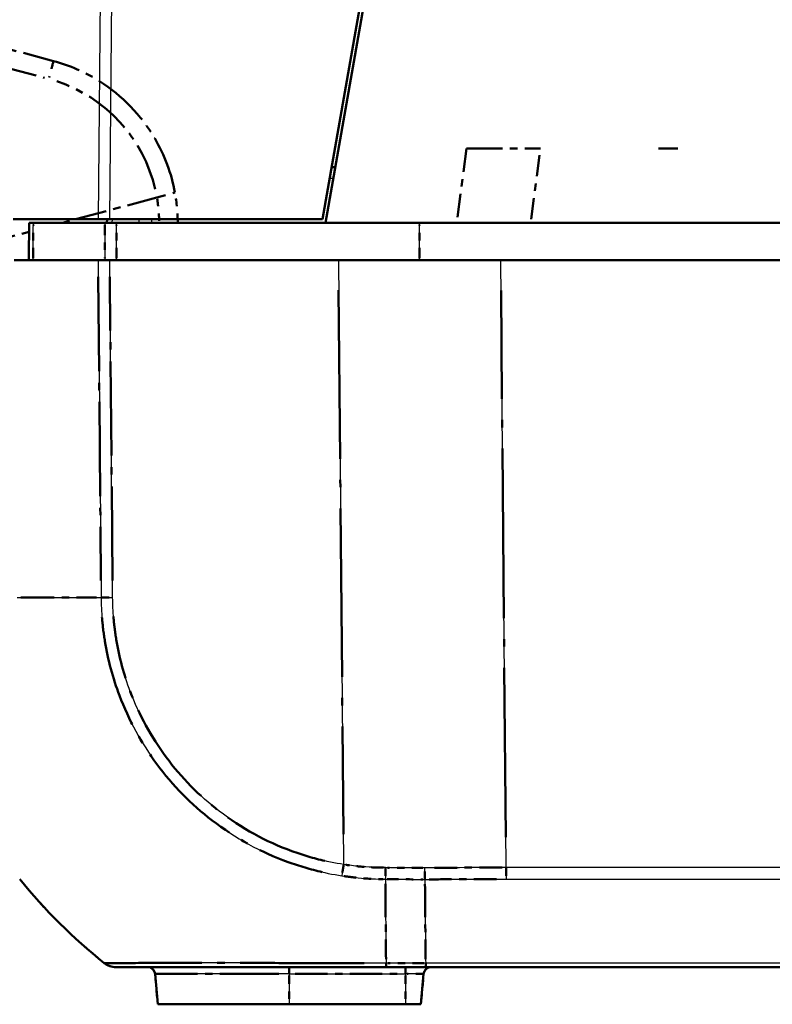
# Model space of a CAD drawing. Units: millimetres. Extents: x 1 to 840, y 1 to 593.
# Drawn here: x 541 to 551, y 58 to 71 of the extents above; entities that cross this region are included whole.
import ezdxf

# ---------------------------------------------------------------- set-up
doc = ezdxf.new("R2010")
doc.units = ezdxf.units.MM
doc.linetypes.add('LONG_DASH_DOTTED', pattern=[0.3001, 0.2362, -0.0295, 0.0049, -0.0295])
for name, color, linetype, lineweight in [('Sichtbar (ISO)', 7, 'Continuous', 50), ('Sichtbar schmal (ISO)', 1, 'Continuous', 25), ('Überlagern (ISO)', 7, 'LONG_DASH_DOTTED', 50)]:
    doc.layers.add(name, color=color, linetype=linetype, lineweight=lineweight)

msp = doc.modelspace()

# ---------------------------------------------------------------- linework, layer by layer
at = {"layer": 'Sichtbar (ISO)'}
for p, q in [((544.757682, 68.529993), (546.2764472, 77.1433388)), ((546.3264254, 77.1432151), (544.7988656, 68.479993)), ((544.9311108, 69.229993), (544.8811108, 69.229993)), ((541.7437665, 68.529993), (540.6037758, 68.529993)), ((541.8993576, 68.529993), (541.7437665, 68.529993)), ((541.8625718, 68.529993), (541.8621354, 68.479993)), ((541.8993576, 68.529993), (544.757682, 68.529993)), ((540.8731768, 68.479993), (540.8164988, 68.479993)), ((540.8731768, 68.479993), (541.8331547, 68.479993)), ((544.7988656, 68.479993), (541.9911643, 68.479993)), ((647.3254052, 68.479993), (544.7988656, 68.479993)), ((541.7433402, 67.979993), (540.6168244, 67.979993)), ((541.7433402, 67.979993), (541.8989124, 67.979993)), ((544.9712984, 67.979993), (541.8989124, 67.979993)), ((544.9712984, 67.979993), (547.1530146, 67.979993)), ((644.9712562, 67.979993), (547.1530146, 67.979993)), ((545.6131394, 58.479993), (546.1450798, 58.479993)), ((546.1450798, 58.479993), (645.9791911, 58.479993)), ((542.5076218, 58.3887086), (542.5433797, 57.979993)), ((546.0808911, 57.979993), (546.1166491, 58.3887086)), ((542.5433797, 57.979993), (544.3121354, 57.979993)), ((545.8746354, 57.979993), (544.3121354, 57.979993)), ((545.8746354, 57.979993), (546.0808911, 57.979993))]:
    msp.add_line(p, q, dxfattribs=at)
for centre, radius, start, end in [((546.5075999, 64.3939373), 7.5, 219.12633005, 231.37972096), ((542.4080023, 58.379993), 0.1, 5, 90), ((546.2162685, 58.379993), 0.1, 90, 175)]:
    msp.add_arc(centre, radius, start, end, dxfattribs=at)
msp.add_ellipse((541.9820871, 58.729993), major_axis=(0, -0.25), ratio=0.9999557283, start_param=5.61150049, end_param=6.2831853072, dxfattribs=at)
for points, knots in [([(540.8164988, 68.479993), (540.8157716, 68.3966597), (540.8150444, 68.3133264), (540.8143171, 68.229993), (540.8135899, 68.1466597), (540.8128626, 68.0633264), (540.8121354, 67.979993)], [-0.15000644176, -0.15000644176, -0.15000644176, -0.15000644176, -0.1000042945, -0.1000042945, -0.1000042945, -0.05000214725, -0.05000214725, -0.05000214725, -0.05000214725]), ([(541.9911643, 68.479993), (541.9624797, 68.479993), (541.9340511, 68.479993), (541.8802, 68.479993), (541.8551771, 68.479993), (541.8331547, 68.479993)], [0, 0, 0, 0, 0.017211402759, 0.017211402759, 0.034422811137, 0.034422811137, 0.034422811137, 0.034422811137]), ([(541.9820871, 58.479993), (541.9832274, 58.479993), (541.986817, 58.479993), (542.0040061, 58.479993), (542.0100125, 58.479993), (542.078204, 58.479993), (542.2161436, 58.479993), (542.5883605, 58.479993), (542.7984137, 58.479993), (543.2722505, 58.479993), (543.536594, 58.479993), (544.0873885, 58.479993), (544.3657666, 58.479993), (544.8296611, 58.479993), (545.0074852, 58.479993), (545.3282543, 58.479993), (545.4706918, 58.479993), (545.6131394, 58.479993)], [0, 0, 0, 0, 0.0727145223, 0.0727145223, 0.1029116919, 0.1029116919, 0.363465495, 0.363465495, 0.5691049815, 0.5691049815, 0.7667662128, 0.7667662128, 0.9466307322, 0.9466307322, 1.0544388185, 1.0544388185, 1.1399218967, 1.1399218967, 1.1399218967, 1.1399218967])]:
    msp.add_open_spline(points, degree=3, knots=knots, dxfattribs=at)
at = {"layer": 'Sichtbar schmal (ISO)'}
for p, q in [((541.7872521, 73.5129495), (541.7437665, 68.529993)), ((541.8993576, 68.529993), (541.9428364, 73.5121643)), ((544.8548926, 69.081302), (544.9048926, 69.081302)), ((541.9338201, 68.479993), (541.9342564, 68.529993)), ((542.2905607, 68.529993), (542.2903746, 68.479993)), ((542.4643175, 68.479993), (542.4645036, 68.529993)), ((546.0632262, 67.979993), (546.0632453, 68.479993)), ((541.7433402, 67.979993), (541.7828967, 63.4472738)), ((541.9384612, 63.4481422), (541.8989124, 67.979993)), ((544.9712984, 67.979993), (545.0421682, 59.8591211)), ((547.224254, 59.816771), (547.1530146, 67.979993)), ((540.8516871, 63.4467301), (540.851687, 63.4467351)), ((547.224254, 59.816771), (547.224254, 59.6611945)), ((644.9000168, 59.816771), (547.224254, 59.816771)), ((547.224254, 59.6611945), (644.9000168, 59.6611945)), ((544.3121354, 58.479993), (544.3121354, 58.3887086)), ((546.1443988, 58.5346813), (545.6117775, 58.5346813)), ((545.8746354, 58.479993), (545.8746354, 58.3887086)), ((645.979872, 58.5346846), (546.1443988, 58.5346846)), ((544.3121354, 58.3887086), (542.5076218, 58.3887086)), ((544.3121354, 58.3887086), (545.8746354, 58.3887086)), ((544.3121354, 58.3887086), (544.3121354, 57.979993)), ((546.1166491, 58.3887086), (545.8746354, 58.3887086)), ((545.8746354, 58.3887086), (545.8746354, 57.979993))]:
    msp.add_line(p, q, dxfattribs=at)
for centre, major_axis, ratio, start_param, end_param in [((546.5148201, 63.5407747), (-7.499409, -0.0677213), 0.0087262025, 0.6740100118, 0.8879109711), ((541.9406428, 63.4503428), (0.2499905, 0.0021816), 0.0087262032, 4.0294604423, 4.7031081325), ((545.0443498, 59.8613217), (0.0384463, 0.2470261), 0.0072690924, 1.5808360982, 2.2485801811), ((545.6052236, 59.8184061), (0.0032352, 0.2499791), 0.00636818, 1.5805609054, 2.2516299878), ((545.651369, 64.3940339), (0.0000176, -7.5), 0.0084596545, 5.3953254903, 5.6090500087), ((541.9818695, 58.729993), (-0.1560597, -0.1953084), 0.0054475676, 0, 0.0332040206), ((545.6131394, 58.729993), (0, -0.25), 0.0087265413, 5.6090500286, 6.2831853072)]:
    msp.add_ellipse(centre, major_axis=major_axis, ratio=ratio, start_param=start_param, end_param=end_param, dxfattribs=at)
for points, knots in [([(540.868778, 67.979993), (540.8695111, 68.0633264), (540.8702443, 68.1466597), (540.8709774, 68.229993), (540.8717105, 68.3133264), (540.8724437, 68.3966597), (540.8731768, 68.479993)], [0.05000214725, 0.05000214725, 0.05000214725, 0.05000214725, 0.1000042945, 0.1000042945, 0.1000042945, 0.15000644176, 0.15000644176, 0.15000644176, 0.15000644176]), ([(541.8331547, 68.479993), (541.8328954, 68.3966621), (541.8326362, 68.3133312), (541.832377, 68.2300003), (541.8321178, 68.1466646), (541.8318586, 68.0633288), (541.8315995, 67.979993)], [-0.15001351892, -0.15001351892, -0.15001351892, -0.15001351892, -0.10001283343, -0.10001283343, -0.10001283343, -0.05000922441, -0.05000922441, -0.05000922441, -0.05000922441]), ([(541.9895663, 67.979993), (541.9898326, 68.0633288), (541.9900989, 68.1466646), (541.9903653, 68.2300003), (541.9906316, 68.3133312), (541.9908979, 68.3966621), (541.9911643, 68.479993)], [0.05000922441, 0.05000922441, 0.05000922441, 0.05000922441, 0.10001283343, 0.10001283343, 0.10001283343, 0.15001351892, 0.15001351892, 0.15001351892, 0.15001351892]), ([(541.7828682, 63.4472731), (541.7828685, 63.447185), (541.7828689, 63.4470968), (541.7828692, 63.4470087), (541.7832556, 63.3523258), (541.7885278, 63.24957), (541.8058708, 63.0536151), (541.8181834, 62.9551323), (541.875374, 62.6085326), (541.941449, 62.3628921), (542.1537033, 61.801255), (542.3226045, 61.4905729), (542.7440539, 60.9208699), (542.9943391, 60.6666927), (543.5836186, 60.2144512), (543.9293268, 60.0247253), (544.5291926, 59.8065743), (544.7731647, 59.7445442), (545.0188425, 59.7066372)], [-1.0274912696, -1.0274912696, -1.0274912696, -1.0274912696, -1.0274387467, -1.0274387467, -1.0274387467, -0.9710047725, -0.9710047725, -0.9145707984, -0.9145707984, -0.77057906, -0.77057906, -0.5701533475, -0.5701533475, -0.3668095817, -0.3668095817, -0.1432824783, -0.1432824783, 0, 0, 0, 0]), ([(545.0421682, 59.8591211), (544.8062111, 59.8958447), (544.5725597, 59.9560071), (543.9972447, 60.1657175), (543.6662154, 60.3480058), (543.1017364, 60.7825782), (542.8612687, 61.0260985), (542.4570826, 61.5717724), (542.2944493, 61.8696991), (542.0899838, 62.4080125), (542.026241, 62.643484), (541.971098, 62.9760287), (541.9592513, 63.0701829), (541.9429765, 63.2586888), (541.9387019, 63.3530545), (541.9383456, 63.4471069), (541.9383443, 63.4474518), (541.938343, 63.4477968), (541.9383417, 63.4481418)], [0, 0, 0, 0, 0.1432824783, 0.1432824783, 0.3668095817, 0.3668095817, 0.5701533475, 0.5701533475, 0.77057906, 0.77057906, 0.9145707984, 0.9145707984, 0.9710047725, 0.9710047725, 1.0274387467, 1.0274387467, 1.0274387467, 1.0276457376, 1.0276457376, 1.0276457376, 1.0276457376]), ([(545.6036031, 59.8162104), (545.4861393, 59.8177281), (545.3685515, 59.8206376), (545.1815857, 59.8393421), (545.1117119, 59.8483089), (545.0421682, 59.8591211)], [0, 0, 0, 0, 0.07041509081, 0.07041509081, 0.11260258451, 0.11260258451, 0.11260258451, 0.11260258451]), ([(546.1346085, 59.658137), (546.1345589, 59.6690361), (546.1345173, 59.6806854), (546.1344493, 59.7051541), (546.134423, 59.7179733), (546.1343842, 59.7444181), (546.1343719, 59.7580434), (546.1343594, 59.7857137), (546.1343594, 59.7997584), (546.1343645, 59.8138137)], [0, 0, 0, 0, 0.2500000036, 0.2500000036, 0.5000000072, 0.5000000072, 0.7500000107, 0.7500000107, 1.0000000143, 1.0000000143, 1.0000000143, 1.0000000143]), ([(547.224254, 59.816771), (547.0154589, 59.8167691), (546.8066621, 59.8164425), (546.4433648, 59.8153097), (546.2888639, 59.8146504), (546.1343645, 59.8138137)], [-0.50060718943, -0.50060718943, -0.50060718943, -0.50060718943, -0.37545539207, -0.37545539207, -0.28284762274, -0.28284762274, -0.28284762274, -0.28284762274]), ([(545.0188425, 59.7066372), (545.0911789, 59.695476), (545.1636186, 59.6860783), (545.3585107, 59.6664433), (545.4877791, 59.6643848), (545.6019499, 59.6610734)], [-0.11260258451, -0.11260258451, -0.11260258451, -0.11260258451, -0.07041509081, -0.07041509081, -0.00000005587, -0.00000005587, -0.00000005587, -0.00000005587]), ([(546.1346084, 59.6581404), (546.2892353, 59.6590067), (546.4438637, 59.659689), (546.8070797, 59.6608585), (547.0156677, 59.6611945), (547.224254, 59.6611945)], [0.28267844529, 0.28267844529, 0.28267844529, 0.28267844529, 0.37545539207, 0.37545539207, 0.50060718943, 0.50060718943, 0.50060718943, 0.50060718943]), ([(546.1346085, 59.658137), (546.1369397, 59.3112767), (546.1395329, 58.9942912), (546.1430685, 58.6533357), (546.1437177, 58.5937477), (546.1443988, 58.5346813)], [5.23700595608, 5.23700595608, 5.23700595608, 5.23700595608, 5.49551225667, 5.49551225667, 5.55035079856, 5.55035079856, 5.55035079856, 5.55035079856]), ([(545.6117806, 58.5343973), (545.6117014, 58.5343963), (545.6116222, 58.5343953), (545.6115429, 58.5343943), (545.4714441, 58.5326068), (545.315201, 58.5333434), (544.9806023, 58.5338536), (544.7949536, 58.5340698), (544.3111621, 58.5347173), (544.0207192, 58.5351763), (543.4458651, 58.5358685), (543.1696827, 58.5361354), (542.6757694, 58.5361498), (542.4574231, 58.5354385), (542.0700848, 58.5346289), (541.9262842, 58.5347298), (541.8562868, 58.5338096), (541.850205, 58.5336642), (541.8327026, 58.533389), (541.8298568, 58.532527), (541.8265165, 58.5343002), (541.8265145, 58.5343013), (541.8265125, 58.5343024), (541.8265104, 58.5343035)], [-1.1402351494, -1.1402351494, -1.1402351494, -1.1402351494, -1.1401866519, -1.1401866519, -1.1401866519, -1.0544388185, -1.0544388185, -0.9466307322, -0.9466307322, -0.7667662128, -0.7667662128, -0.5691049815, -0.5691049815, -0.363465495, -0.363465495, -0.1029116919, -0.1029116919, -0.0727145223, -0.0727145223, 0, 0, 0, 0.0000441641, 0.0000441641, 0.0000441641, 0.0000441641]), ([(546.1450798, 58.479993), (546.1450139, 58.479993), (546.1449481, 58.4811793), (546.14482, 58.4858909), (546.1447576, 58.4894161), (546.1446398, 58.4987057), (546.1445843, 58.50447), (546.1444833, 58.5180744), (546.1444379, 58.5259144), (546.1443988, 58.5346813)], [0, 0, 0, 0, 0.16853519524, 0.16853519524, 0.33707039048, 0.33707039048, 0.50560558572, 0.50560558572, 0.67414078097, 0.67414078097, 0.67414078097, 0.67414078097])]:
    msp.add_open_spline(points, degree=3, knots=knots, dxfattribs=at)
for points in [[(546.1343645, 59.8138137), (545.9574436, 59.8147703), (545.7805224, 59.8154946), (545.6036024, 59.8159858)], [(545.6021666, 59.6603975), (545.7796464, 59.6598868), (545.9571275, 59.6591331), (546.1346085, 59.658137)]]:
    msp.add_open_spline(points, degree=3, dxfattribs=at)
at = {"layer": 'Überlagern (ISO)', "ltscale": 1.779866}
msp.add_line((541.1444783, 70.6533261), (539.8339361, 71.0044849), dxfattribs=at)
at = {"layer": 'Überlagern (ISO)', "ltscale": 1.431446}
msp.add_line((539.9666422, 70.7120631), (541.0206523, 70.4296419), dxfattribs=at)
at = {"layer": 'Überlagern (ISO)', "ltscale": 1.334343}
msp.add_line((546.6937879, 69.479993), (546.5621354, 68.479993), dxfattribs=at)
at = {"layer": 'Überlagern (ISO)', "ltscale": 2.044554}
msp.add_line((546.6937879, 69.479993), (547.6852328, 69.479993), dxfattribs=at)
at = {"layer": 'Überlagern (ISO)', "ltscale": 53.734203}
msp.add_line((644.4390381, 69.479993), (547.6852328, 69.479993), dxfattribs=at)
at = {"layer": 'Überlagern (ISO)', "ltscale": 1.200899}
msp.add_line((547.5601629, 68.529993), (547.6786501, 69.429993), dxfattribs=at)
at = {"layer": 'Überlagern (ISO)', "ltscale": 1.72469}
msp.add_line((542.5327253, 68.8205494), (541.2628704, 68.479993), dxfattribs=at)
at = {"layer": 'Überlagern (ISO)', "ltscale": 0.51643}
msp.add_line((542.5327253, 68.8205494), (542.7752746, 68.8855976), dxfattribs=at)
at = {"layer": 'Überlagern (ISO)', "ltscale": 0.225145}
msp.add_line((540.8731768, 68.479993), (540.8164988, 68.479993), dxfattribs=at)
at = {"layer": 'Überlagern (ISO)', "ltscale": 1.791425}
msp.add_line((540.8731768, 68.479993), (541.8331547, 68.479993), dxfattribs=at)
at = {"layer": 'Überlagern (ISO)', "ltscale": 5.342261}
msp.add_line((546.0632453, 68.479993), (541.9911643, 68.479993), dxfattribs=at)
at = {"layer": 'Überlagern (ISO)', "ltscale": 0.590277}
msp.add_line((546.0632272, 68.004993), (546.0632443, 68.454993), dxfattribs=at)
at = {"layer": 'Überlagern (ISO)', "ltscale": 47.602123}
msp.add_line((646.0610255, 68.479993), (546.0632453, 68.479993), dxfattribs=at)
at = {"layer": 'Überlagern (ISO)', "ltscale": 0.345754}
msp.add_line((540.8154517, 68.3600019), (540.5608209, 68.2917137), dxfattribs=at)
at = {"layer": 'Überlagern (ISO)', "ltscale": 2.103112}
msp.add_line((541.7433402, 67.979993), (540.6168244, 67.979993), dxfattribs=at)
at = {"layer": 'Überlagern (ISO)', "ltscale": 0.221}
msp.add_line((541.7433402, 67.979993), (541.8989124, 67.979993), dxfattribs=at)
at = {"layer": 'Überlagern (ISO)', "ltscale": 4.030713}
msp.add_line((544.9712984, 67.979993), (541.8989124, 67.979993), dxfattribs=at)
at = {"layer": 'Überlagern (ISO)', "ltscale": 2.862127}
msp.add_line((544.9712984, 67.979993), (547.1530146, 67.979993), dxfattribs=at)
at = {"layer": 'Überlagern (ISO)', "ltscale": 54.325359}
msp.add_line((644.9712562, 67.979993), (547.1530146, 67.979993), dxfattribs=at)
at = {"layer": 'Überlagern (ISO)', "ltscale": 5.352129}
msp.add_line((541.7453181, 67.7533571), (541.7809189, 63.6739098), dxfattribs=at)
at = {"layer": 'Überlagern (ISO)', "ltscale": 5.351104}
msp.add_line((541.9364838, 63.6747347), (541.9008898, 67.7534005), dxfattribs=at)
at = {"layer": 'Überlagern (ISO)', "ltscale": 9.589015}
msp.add_line((544.9748419, 67.5739494), (545.0386247, 60.2651647), dxfattribs=at)
at = {"layer": 'Überlagern (ISO)', "ltscale": 9.639022}
msp.add_line((547.220692, 60.2249321), (547.1565766, 67.5718319), dxfattribs=at)
at = {"layer": 'Überlagern (ISO)'}
msp.add_line((540.8516871, 63.4467303), (540.851687, 63.4467349), dxfattribs=at)
at = {"layer": 'Überlagern (ISO)', "ltscale": 0.198896}
msp.add_line((547.224254, 59.8083471), (547.224254, 59.6678201), dxfattribs=at)
at = {"layer": 'Überlagern (ISO)', "ltscale": 0.175062}
for p, q in [((544.3121354, 58.479718), (544.3121354, 58.3960673)), ((545.8746354, 58.479718), (545.8746354, 58.3960673))]:
    msp.add_line(p, q, dxfattribs=at)
at = {"layer": 'Überlagern (ISO)', "ltscale": 0.697778}
msp.add_line((545.6131394, 58.479993), (546.1450798, 58.479993), dxfattribs=at)
at = {"layer": 'Überlagern (ISO)', "ltscale": 0.628795}
msp.add_line((546.1177678, 58.5346813), (545.6384086, 58.5346813), dxfattribs=at)
at = {"layer": 'Überlagern (ISO)', "ltscale": 47.524212}
msp.add_line((546.1450798, 58.479993), (645.9791911, 58.479993), dxfattribs=at)
at = {"layer": 'Überlagern (ISO)', "ltscale": 0.538142}
for p, q in [((542.5076218, 58.3887086), (542.5433797, 57.979993)), ((546.0808911, 57.979993), (546.1166491, 58.3887086))]:
    msp.add_line(p, q, dxfattribs=at)
at = {"layer": 'Überlagern (ISO)', "ltscale": 3.346647}
msp.add_line((544.1705549, 58.3887086), (542.5131845, 58.3887086), dxfattribs=at)
at = {"layer": 'Überlagern (ISO)', "ltscale": 0.484317}
for p, q in [((544.3121354, 58.3682728), (544.3121354, 58.0004288)), ((545.8746354, 58.3682728), (545.8746354, 58.0004288))]:
    msp.add_line(p, q, dxfattribs=at)
at = {"layer": 'Überlagern (ISO)', "ltscale": 1.844757}
msp.add_line((544.3902604, 58.3887086), (545.7965104, 58.3887086), dxfattribs=at)
at = {"layer": 'Überlagern (ISO)', "ltscale": 0.448751}
msp.add_line((546.115903, 58.3887086), (545.8936236, 58.3887086), dxfattribs=at)
at = {"layer": 'Überlagern (ISO)', "ltscale": 3.64482}
msp.add_line((542.5433797, 57.979993), (544.3121354, 57.979993), dxfattribs=at)
at = {"layer": 'Überlagern (ISO)', "ltscale": 2.049742}
msp.add_line((545.8746354, 57.979993), (544.3121354, 57.979993), dxfattribs=at)
at = {"layer": 'Überlagern (ISO)', "ltscale": 0.424936}
msp.add_line((545.8746354, 57.979993), (546.0808911, 57.979993), dxfattribs=at)
at = {"layer": 'Überlagern (ISO)', "ltscale": 2.689522}
msp.add_arc((540.5615703, 68.4821002), 2, 13.0056013, 71.73713668, dxfattribs=at)
at = {"layer": 'Überlagern (ISO)', "ltscale": 2.10414}
msp.add_arc((546.5075999, 64.3939373), 7.5, 219.12633005, 231.37972096, dxfattribs=at)
at = {"layer": 'Überlagern (ISO)', "ltscale": 0.194524}
for centre, start, end in [((542.4080023, 58.379993), 5, 90), ((546.2162685, 58.379993), 90, 175)]:
    msp.add_arc(centre, 0.1, start, end, dxfattribs=at)
at = {"layer": 'Überlagern (ISO)', "ltscale": 0.461333}
msp.add_ellipse((541.0797735, 70.4118447), major_axis=(0.0647048, 0.2414815), ratio=0.0043650568, start_param=0.0781619908, end_param=1.4850778239, dxfattribs=at)
at = {"layer": 'Überlagern (ISO)', "ltscale": 1.89406}
msp.add_ellipse((546.5148201, 63.5407747), major_axis=(-7.499409, -0.0677213), ratio=0.0087262025, start_param=0.6847050598, end_param=0.8772159231, dxfattribs=at)
at = {"layer": 'Überlagern (ISO)', "ltscale": 0.198745}
msp.add_ellipse((541.9406428, 63.4503428), major_axis=(0.2499905, 0.0021816), ratio=0.0087262032, start_param=4.0631428268, end_param=4.669425748, dxfattribs=at)
at = {"layer": 'Überlagern (ISO)', "ltscale": 0.197003}
msp.add_ellipse((545.0443498, 59.8613217), major_axis=(0.0384463, 0.2470261), ratio=0.0072690924, start_param=1.6142233023, end_param=2.2151929769, dxfattribs=at)
at = {"layer": 'Überlagern (ISO)', "ltscale": 0.197984}
msp.add_ellipse((545.6052236, 59.8184061), major_axis=(0.0032352, 0.2499791), ratio=0.00636818, start_param=1.6141143594, end_param=2.2180765337, dxfattribs=at)
at = {"layer": 'Überlagern (ISO)', "ltscale": 1.892498}
msp.add_ellipse((545.651369, 64.3940339), major_axis=(0.0000176, -7.5), ratio=0.0084596545, start_param=5.4060117162, end_param=5.5983637828, dxfattribs=at)
at = {"layer": 'Überlagern (ISO)', "ltscale": 0.009701}
msp.add_ellipse((541.9818695, 58.729993), major_axis=(-0.1560597, -0.1953084), ratio=0.0054475676, start_param=0.0016601589, end_param=0.0315438173, dxfattribs=at)
at = {"layer": 'Überlagern (ISO)', "ltscale": 0.220196}
msp.add_ellipse((541.9820871, 58.729993), major_axis=(0, -0.25), ratio=0.9999557283, start_param=5.61150049, end_param=6.2831853072, dxfattribs=at)
at = {"layer": 'Überlagern (ISO)', "ltscale": 0.198889}
msp.add_ellipse((545.6131394, 58.729993), major_axis=(0, -0.25), ratio=0.0087265413, start_param=5.6427567925, end_param=6.2494785433, dxfattribs=at)
at = {"layer": 'Überlagern (ISO)', "ltscale": 3.328662}
msp.add_open_spline([(542.7752746, 68.8855976), (542.7282622, 69.1421158), (542.6362022, 69.3903616), (542.3228929, 69.9263084), (542.0653843, 70.1924001), (541.5703077, 70.5040266), (541.3618074, 70.595093), (541.1444783, 70.6533261)], degree=3, knots=[-1.6513361329, -1.6513361329, -1.6513361329, -1.6513361329, -1.3035839291, -1.3035839291, -0.8235930674, -0.8235930674, -0.5235987789, -0.5235987789, -0.5235987789, -0.5235987789], dxfattribs=at)
at = {"layer": 'Überlagern (ISO)', "ltscale": 0.404141}
msp.add_open_spline([(542.5359706, 68.8037755), (542.5527033, 68.702441), (542.5616081, 68.5998138), (542.562603, 68.4971106)], degree=3, dxfattribs=at)
at = {"layer": 'Überlagern (ISO)', "ltscale": 0.534951}
msp.add_open_spline([(542.8121309, 68.4799929), (542.8121196, 68.6159374), (542.7997808, 68.7518818), (542.7752746, 68.8855975)], degree=3, dxfattribs=at)
at = {"layer": 'Überlagern (ISO)', "ltscale": 0.655877}
msp.add_open_spline([(540.8164988, 68.479993), (540.8157716, 68.3966597), (540.8150444, 68.3133264), (540.8143171, 68.229993), (540.8135899, 68.1466597), (540.8128626, 68.0633264), (540.8121354, 67.979993)], degree=3, knots=[-0.15000644176, -0.15000644176, -0.15000644176, -0.15000644176, -0.1000042945, -0.1000042945, -0.1000042945, -0.05000214725, -0.05000214725, -0.05000214725, -0.05000214725], dxfattribs=at)
at = {"layer": 'Überlagern (ISO)', "ltscale": 0.59028}
for points, knots in [([(540.868998, 68.004993), (540.8696578, 68.079993), (540.8703176, 68.154993), (540.8709774, 68.229993), (540.8716372, 68.304993), (540.872297, 68.379993), (540.8729568, 68.454993)], [0.055002361977, 0.055002361977, 0.055002361977, 0.055002361977, 0.100004294504, 0.100004294504, 0.100004294504, 0.14500622703, 0.14500622703, 0.14500622703, 0.14500622703]), ([(541.8330769, 68.454993), (541.8328436, 68.3799955), (541.8326103, 68.3049979), (541.832377, 68.2300003), (541.8321437, 68.1549979), (541.8319105, 68.0799955), (541.8316772, 68.004993)], [-0.14501330419, -0.14501330419, -0.14501330419, -0.14501330419, -0.100012833427, -0.100012833427, -0.100012833427, -0.055009439137, -0.055009439137, -0.055009439137, -0.055009439137]), ([(541.9896462, 68.004993), (541.9898859, 68.0799955), (541.9901256, 68.1549979), (541.9903653, 68.2300003), (541.9906049, 68.3049979), (541.9908446, 68.3799955), (541.9910844, 68.454993)], [0.055009439137, 0.055009439137, 0.055009439137, 0.055009439137, 0.100012833427, 0.100012833427, 0.100012833427, 0.14501330419, 0.14501330419, 0.14501330419, 0.14501330419])]:
    msp.add_open_spline(points, degree=3, knots=knots, dxfattribs=at)
at = {"layer": 'Überlagern (ISO)', "ltscale": 0.225145}
msp.add_open_spline([(541.9911643, 68.479993), (541.9624797, 68.479993), (541.9340511, 68.479993), (541.8802, 68.479993), (541.8551771, 68.479993), (541.8331547, 68.479993)], degree=3, knots=[0, 0, 0, 0, 0.017211402759, 0.017211402759, 0.034422811137, 0.034422811137, 0.034422811137, 0.034422811137], dxfattribs=at)
at = {"layer": 'Überlagern (ISO)', "ltscale": 6.354079}
msp.add_open_spline([(541.7949276, 63.1783257), (541.7956562, 63.1693818), (541.7964138, 63.1604676), (541.8058708, 63.0536151), (541.8181834, 62.9551323), (541.875374, 62.6085326), (541.941449, 62.3628921), (542.1537033, 61.801255), (542.3226045, 61.4905729), (542.7440539, 60.9208699), (542.9943391, 60.6666927), (543.5836186, 60.2144512), (543.9293268, 60.0247253), (544.4451767, 59.8371281), (544.5994512, 59.7920071), (544.7556002, 59.756673)], degree=3, knots=[-0.97611670613, -0.97611670613, -0.97611670613, -0.97611670613, -0.97100477253, -0.97100477253, -0.91457079839, -0.91457079839, -0.77057906, -0.77057906, -0.57015334748, -0.57015334748, -0.36680958175, -0.36680958175, -0.14328247831, -0.14328247831, -0.05137456348, -0.05137456348, -0.05137456348, -0.05137456348], dxfattribs=at)
at = {"layer": 'Überlagern (ISO)', "ltscale": 6.094638}
msp.add_open_spline([(544.7895144, 59.9075943), (544.6397799, 59.9417918), (544.4919702, 59.9853831), (543.9972447, 60.1657175), (543.6662154, 60.3480058), (543.1017364, 60.7825782), (542.8612687, 61.0260985), (542.4570826, 61.5717724), (542.2944493, 61.8696991), (542.0899838, 62.4080125), (542.026241, 62.643484), (541.971098, 62.9760287), (541.9592513, 63.0701829), (541.9503556, 63.1732186), (541.9496309, 63.1820023), (541.9489398, 63.1907867)], degree=3, knots=[0.05138228688, 0.05138228688, 0.05138228688, 0.05138228688, 0.14328247831, 0.14328247831, 0.36680958175, 0.36680958175, 0.57015334748, 0.57015334748, 0.77057906, 0.77057906, 0.91457079839, 0.91457079839, 0.97100477253, 0.97100477253, 0.97626345069, 0.97626345069, 0.97626345069, 0.97626345069], dxfattribs=at)
at = {"layer": 'Überlagern (ISO)', "ltscale": 0.665429}
msp.add_open_spline([(545.5754252, 59.8166049), (545.4673399, 59.8182495), (545.3592032, 59.8215729), (545.190934, 59.8384069), (545.130365, 59.8459505), (545.0700283, 59.8548911)], degree=3, knots=[0.00563012923, 0.00563012923, 0.00563012923, 0.00563012923, 0.07041509081, 0.07041509081, 0.10697245528, 0.10697245528, 0.10697245528, 0.10697245528], dxfattribs=at)
at = {"layer": 'Überlagern (ISO)', "ltscale": 0.62659}
msp.add_open_spline([(546.1078263, 59.8139555), (545.9485975, 59.8147955), (545.7893685, 59.8154473), (545.6301404, 59.8159104)], degree=3, dxfattribs=at)
at = {"layer": 'Überlagern (ISO)', "ltscale": 0.19905}
msp.add_open_spline([(546.1345797, 59.6647652), (546.1345425, 59.6737192), (546.1345105, 59.6831322), (546.1344493, 59.7051541), (546.134423, 59.7179733), (546.1343842, 59.7444181), (546.1343719, 59.7580434), (546.1343607, 59.7829467), (546.1343596, 59.7941489), (546.134362, 59.8053834)], degree=3, knots=[0.05000000072, 0.05000000072, 0.05000000072, 0.05000000072, 0.25000000358, 0.25000000358, 0.50000000715, 0.50000000715, 0.75000001073, 0.75000001073, 0.95000001359, 0.95000001359, 0.95000001359, 0.95000001359], dxfattribs=at)
at = {"layer": 'Überlagern (ISO)', "ltscale": 1.286753}
msp.add_open_spline([(547.1697596, 59.8167631), (546.979129, 59.8167098), (546.7884973, 59.8163859), (546.4615297, 59.8153664), (546.3251935, 59.814803), (546.1888584, 59.8141015)], degree=3, knots=[-0.48971921109, -0.48971921109, -0.48971921109, -0.48971921109, -0.37545539207, -0.37545539207, -0.29373560108, -0.29373560108, -0.29373560108, -0.29373560108], dxfattribs=at)
at = {"layer": 'Überlagern (ISO)', "ltscale": 0.693195}
msp.add_open_spline([(545.0478101, 59.7022635), (545.110524, 59.693004), (545.1733632, 59.6850966), (545.3487661, 59.6674251), (545.4671547, 59.6647793), (545.5742858, 59.6618496)], degree=3, knots=[-0.10697245807, -0.10697245807, -0.10697245807, -0.10697245807, -0.07041509081, -0.07041509081, -0.0056301823, -0.0056301823, -0.0056301823, -0.0056301823], dxfattribs=at)
at = {"layer": 'Überlagern (ISO)', "ltscale": 0.628574}
msp.add_open_spline([(545.6287885, 59.6603191), (545.7885205, 59.6598376), (545.9482535, 59.6591593), (546.1079863, 59.6582846)], degree=3, dxfattribs=at)
at = {"layer": 'Überlagern (ISO)', "ltscale": 1.885417}
msp.add_open_spline([(546.1350352, 59.5954012), (546.1372552, 59.2729849), (546.1397097, 58.9772434), (546.1428917, 58.6703834), (546.1433492, 58.6278027), (546.1438228, 58.5854242)], degree=3, knots=[5.2526731982, 5.2526731982, 5.2526731982, 5.2526731982, 5.49551225667, 5.49551225667, 5.53468355643, 5.53468355643, 5.53468355643, 5.53468355643], dxfattribs=at)
at = {"layer": 'Überlagern (ISO)', "ltscale": 1.286466}
msp.add_open_spline([(546.1890902, 59.658438), (546.3255568, 59.6591644), (546.4620245, 59.6597475), (546.7889189, 59.6608), (546.9793459, 59.6611334), (547.1697718, 59.6611869)], degree=3, knots=[0.29357488249, 0.29357488249, 0.29357488249, 0.29357488249, 0.37545539207, 0.37545539207, 0.48971075222, 0.48971075222, 0.48971075222, 0.48971075222], dxfattribs=at)
at = {"layer": 'Überlagern (ISO)', "ltscale": 7.053369}
msp.add_open_spline([(545.3180313, 58.533284), (545.2673837, 58.5333602), (545.2167252, 58.5334935), (544.9806023, 58.5338536), (544.7949536, 58.5340698), (544.3111621, 58.5347173), (544.0207192, 58.5351763), (543.4458651, 58.5358685), (543.1696827, 58.5361354), (542.6757694, 58.5361498), (542.4574231, 58.5354385), (542.0700848, 58.5346289), (541.9262842, 58.5347298), (541.8562868, 58.5338096), (541.850205, 58.5336642), (541.8423916, 58.5335414), (541.8401602, 58.533468), (541.8382736, 58.5333968)], degree=3, knots=[-1.0832211837, -1.0832211837, -1.0832211837, -1.0832211837, -1.0544388185, -1.0544388185, -0.9466307322, -0.9466307322, -0.7667662128, -0.7667662128, -0.5691049815, -0.5691049815, -0.363465495, -0.363465495, -0.1029116919, -0.1029116919, -0.0727145223, -0.0727145223, -0.0569698015, -0.0569698015, -0.0569698015, -0.0569698015], dxfattribs=at)
at = {"layer": 'Überlagern (ISO)', "ltscale": 7.507978}
msp.add_open_spline([(541.9820871, 58.479993), (541.9832274, 58.479993), (541.986817, 58.479993), (542.0040061, 58.479993), (542.0100125, 58.479993), (542.078204, 58.479993), (542.2161436, 58.479993), (542.5883605, 58.479993), (542.7984137, 58.479993), (543.2722505, 58.479993), (543.536594, 58.479993), (544.0873885, 58.479993), (544.3657666, 58.479993), (544.8296611, 58.479993), (545.0074852, 58.479993), (545.3282543, 58.479993), (545.4706918, 58.479993), (545.6131394, 58.479993)], degree=3, knots=[0, 0, 0, 0, 0.0727145223, 0.0727145223, 0.1029116919, 0.1029116919, 0.363465495, 0.363465495, 0.5691049815, 0.5691049815, 0.7667662128, 0.7667662128, 0.9466307322, 0.9466307322, 1.0544388185, 1.0544388185, 1.1399218967, 1.1399218967, 1.1399218967, 1.1399218967], dxfattribs=at)
at = {"layer": 'Überlagern (ISO)', "ltscale": 0.198891}
msp.add_open_spline([(546.1450403, 58.4801352), (546.1449877, 58.4805143), (546.1449353, 58.4816505), (546.14482, 58.4858909), (546.1447576, 58.4894161), (546.1446398, 58.4987057), (546.1445843, 58.50447), (546.1444934, 58.516714), (546.1444562, 58.5228199), (546.144423, 58.5295333)], degree=3, knots=[0.03370703905, 0.03370703905, 0.03370703905, 0.03370703905, 0.16853519524, 0.16853519524, 0.33707039048, 0.33707039048, 0.50560558572, 0.50560558572, 0.64043374192, 0.64043374192, 0.64043374192, 0.64043374192], dxfattribs=at)

doc.saveas('drawing.dxf')
